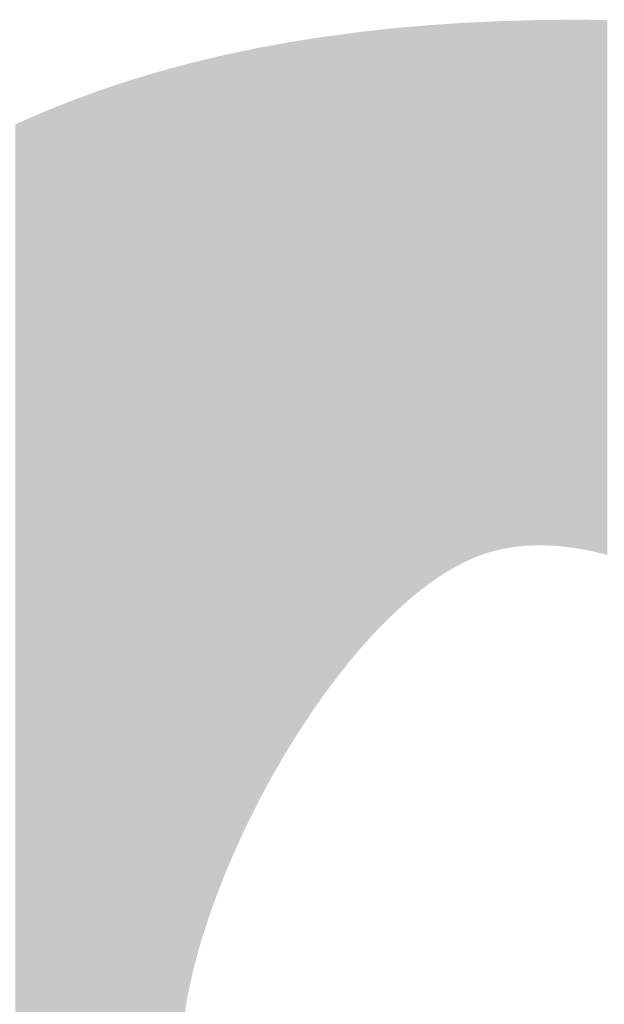
# Model space of a CAD drawing. Extents: x 86 to 541, y -149 to 171.
# Drawn here: x 312 to 312, y 71 to 72 of the extents above; entities that cross this region are included whole.
import ezdxf

# ---------------------------------------------------------------- set-up
doc = ezdxf.new("R2010")
doc.units = 0
doc.layers.add('GRABADO', color=5, linetype='CONTINUOUS')

# ---------------------------------------------------------------- blocks, each defined once
blk = doc.blocks.new('*U60')
at = {"layer": 'GRABADO'}
for points in [[(312.12999, 71.40544), (312.12765, 71.86594), (312.12999, 71.86621)], [(312.13189, 71.40731), (312.12999, 71.86621), (312.13189, 71.86642)], [(312.13201, 71.40743), (312.13189, 71.86642), (312.13201, 71.86643)], [(312.13273, 71.40813), (312.13201, 71.86643), (312.13273, 71.86651)], [(312.13475, 71.41011), (312.13273, 71.86651), (312.13475, 71.86674)], [(312.13597, 71.41131), (312.13475, 71.86674), (312.13597, 71.86685)], [(312.13618, 71.4115), (312.13597, 71.86685), (312.13618, 71.86687)], [(312.14051, 71.41554), (312.13618, 71.86687), (312.14051, 71.86725)], [(312.14199, 71.41692), (312.14051, 71.86725), (312.14199, 71.86738)], [(312.14421, 71.41889), (312.14199, 71.86738), (312.14421, 71.86758)], [(312.14487, 71.41948), (312.14421, 71.86758), (312.14487, 71.86764)], [(312.14554, 71.42007), (312.14487, 71.86764), (312.14554, 71.8677)], [(312.14803, 71.42227), (312.14554, 71.8677), (312.14803, 71.86792)], [(312.14928, 71.42332), (312.14803, 71.86792), (312.14928, 71.86803)], [(312.15372, 71.42705), (312.14928, 71.86803), (312.15372, 71.86843)], [(312.15408, 71.42735), (312.15372, 71.86843), (312.15408, 71.86846)], [(312.1559, 71.42878), (312.15408, 71.86846), (312.1559, 71.86863)], [(312.15821, 71.4306), (312.1559, 71.86863), (312.15821, 71.86883)], [(312.15964, 71.43173), (312.15821, 71.86883), (312.15964, 71.86896)], [(312.16015, 71.43214), (312.15964, 71.86896), (312.16015, 71.86901)], [(312.16253, 71.4339), (312.16015, 71.86901), (312.16253, 71.86922)], [(312.16273, 71.43404), (312.16253, 71.86922), (312.16273, 71.86923)], [(312.16623, 71.43663), (312.16273, 71.86923), (312.16623, 71.86947)], [(312.16729, 71.43736), (312.16623, 71.86947), (312.16729, 71.86954)], [(312.16763, 71.43759), (312.16729, 71.86954), (312.16763, 71.86956)], [(312.16781, 71.43771), (312.16763, 71.86956), (312.16781, 71.86958)], [(312.17189, 71.44052), (312.16781, 71.86958), (312.17189, 71.86985)], [(312.17231, 71.44081), (312.17189, 71.86985), (312.17231, 71.86988)], [(312.17432, 71.44211), (312.17231, 71.86988), (312.17432, 71.87002)], [(312.17535, 71.44279), (312.17432, 71.87002), (312.17535, 71.87009)], [(312.17652, 71.44351), (312.17535, 71.87009), (312.17652, 71.87017)], [(312.17839, 71.44468), (312.17652, 71.87017), (312.17839, 71.8703)], [(312.18119, 71.44635), (312.17839, 71.8703), (312.18119, 71.87049)], [(312.18143, 71.44649), (312.18119, 71.87049), (312.18143, 71.8705)], [(312.18446, 71.44822), (312.18143, 71.8705), (312.18446, 71.87071)], [(312.1859, 71.449), (312.18446, 71.87071), (312.1859, 71.87081)], [(312.18749, 71.44986), (312.1859, 71.87081), (312.18749, 71.87091)], [(312.18902, 71.45065), (312.18749, 71.87091), (312.18902, 71.87102)], [(312.18958, 71.45094), (312.18902, 71.87102), (312.18958, 71.87106)], [(312.19052, 71.45142), (312.18958, 71.87106), (312.19052, 71.87112)], [(312.19064, 71.45148), (312.19052, 71.87112), (312.19064, 71.87113)], [(312.19086, 71.45158), (312.19064, 71.87113), (312.19086, 71.87114)], [(312.19216, 71.45222), (312.19086, 71.87114), (312.19216, 71.8712)], [(312.19354, 71.45289), (312.19216, 71.8712), (312.19354, 71.87127)], [(312.19542, 71.45375), (312.19354, 71.87127), (312.19542, 71.87136)], [(312.19656, 71.45427), (312.19542, 71.87136), (312.19656, 71.87141)], [(312.19957, 71.45556), (312.19656, 71.87141), (312.19957, 71.87156)], [(312.20023, 71.45583), (312.19957, 71.87156), (312.20023, 71.87159)], [(312.20258, 71.45676), (312.20023, 71.87159), (312.20258, 71.8717)], [(312.20508, 71.45767), (312.20258, 71.8717), (312.20508, 71.87182)], [(312.20635, 71.45813), (312.20508, 71.87182), (312.20635, 71.87188)], [(312.20959, 71.45919), (312.20635, 71.87188), (312.20959, 71.87203)], [(312.20996, 71.45931), (312.20959, 71.87203), (312.20996, 71.87205)], [(312.21016, 71.45938), (312.20996, 71.87205), (312.21016, 71.87206)], [(312.21402, 71.46049), (312.21016, 71.87206), (312.21402, 71.87224)], [(312.21488, 71.46071), (312.21402, 71.87224), (312.21488, 71.87228)], [(312.21709, 71.46128), (312.21488, 71.87228), (312.21709, 71.87239)], [(312.21792, 71.46149), (312.21709, 71.87239), (312.21792, 71.87243)], [(312.21973, 71.46189), (312.21792, 71.87243), (312.21973, 71.87251)], [(312.21983, 71.46191), (312.21973, 71.87251), (312.21983, 71.87251)], [(312.22186, 71.46236), (312.21983, 71.87251), (312.22186, 71.87257)], [(312.22189, 71.46237), (312.22186, 71.87257), (312.22189, 71.87257)], [(312.22481, 71.46292), (312.22189, 71.87257), (312.22481, 71.87265)], [(312.22584, 71.46311), (312.22481, 71.87265), (312.22584, 71.87268)], [(312.22945, 71.46368), (312.22584, 71.87268), (312.22945, 71.87278)], [(312.22983, 71.46374), (312.22945, 71.87278), (312.22983, 71.87279)], [(312.22986, 71.46375), (312.22983, 71.87279), (312.22986, 71.87279)], [(312.23392, 71.46426), (312.22986, 71.87279), (312.23392, 71.87291)], [(312.23488, 71.46436), (312.23392, 71.87291), (312.23488, 71.87293)], [(312.23801, 71.46466), (312.23488, 71.87293), (312.23801, 71.87302)], [(312.24214, 71.46495), (312.23801, 71.87302), (312.24214, 71.87314)], [(312.24244, 71.46496), (312.24214, 71.87314), (312.24244, 71.87314)], [(312.24507, 71.46507), (312.24244, 71.87314), (312.24507, 71.87322)], [(312.2463, 71.46512), (312.24507, 71.87322), (312.2463, 71.87325)], [(312.24867, 71.46515), (312.2463, 71.87325), (312.24867, 71.87332)], [(312.24914, 71.46516), (312.24867, 71.87332), (312.24914, 71.87333)], [(312.2505, 71.46517), (312.24914, 71.87333), (312.2505, 71.87334)], [(312.25472, 71.46512), (312.2505, 71.87334), (312.25472, 71.87338)], [(312.2505, 71.46517), (312.2505, 71.87334), (312.25472, 71.46512)], [(312.25539, 71.4651), (312.25472, 71.87338), (312.25539, 71.87339)], [(312.25472, 71.46512), (312.25472, 71.87338), (312.25539, 71.4651)], [(312.25664, 71.46505), (312.25539, 71.87339), (312.25664, 71.8734)], [(312.25539, 71.4651), (312.25539, 71.87339), (312.25664, 71.46505)], [(312.25897, 71.46496), (312.25664, 71.8734), (312.25897, 71.87342)], [(312.25664, 71.46505), (312.25664, 71.8734), (312.25897, 71.46496)], [(312.26326, 71.46469), (312.25897, 71.87342), (312.26326, 71.87346)], [(312.25897, 71.46496), (312.25897, 71.87342), (312.26326, 71.46469)], [(312.26582, 71.46446), (312.26326, 71.87346), (312.26582, 71.87348)], [(312.26326, 71.46469), (312.26326, 71.87346), (312.26582, 71.46446)], [(312.26735, 71.46433), (312.26582, 71.87348), (312.26735, 71.8735)], [(312.26582, 71.46446), (312.26582, 71.87348), (312.26735, 71.46433)], [(312.26735, 71.46433), (312.26735, 71.8735), (312.26757, 71.46431)], [(312.26757, 71.46431), (312.26735, 71.8735), (312.26757, 71.8735)], [(312.26757, 71.46431), (312.26757, 71.8735), (312.26806, 71.46426)], [(312.26806, 71.46426), (312.26757, 71.8735), (312.26806, 71.8735)], [(312.2719, 71.46383), (312.26806, 71.8735), (312.2719, 71.87354)], [(312.26806, 71.46426), (312.26806, 71.8735), (312.2719, 71.46383)], [(312.27626, 71.46324), (312.2719, 71.87354), (312.27626, 71.87358)], [(312.2719, 71.46383), (312.2719, 71.87354), (312.27626, 71.46324)], [(312.27626, 71.46324), (312.27626, 71.87358), (312.27638, 71.46322)], [(312.27638, 71.46322), (312.27626, 71.87358), (312.27638, 71.87358)], [(312.2791, 71.46279), (312.27638, 71.87358), (312.2791, 71.8736)], [(312.27638, 71.46322), (312.27638, 71.87358), (312.2791, 71.46279)], [(312.2791, 71.46279), (312.2791, 71.8736), (312.28064, 71.46255)], [(312.28064, 71.46255), (312.28064, 71.87359), (312.28504, 71.46176)], [(312.28504, 71.46176), (312.28504, 71.87354), (312.28558, 71.46165)], [(312.28558, 71.46165), (312.28558, 71.87353), (312.28705, 71.46136)], [(312.28705, 71.46136), (312.28705, 71.87351), (312.28946, 71.46087)], [(312.28946, 71.46087), (312.28946, 71.87349), (312.29378, 71.45991)], [(312.29378, 71.45991), (312.29378, 71.87344), (312.29388, 71.45989)], [(312.29388, 71.45989), (312.29388, 71.87344), (312.2939, 71.45988)], [(312.2939, 71.45988), (312.2939, 71.87344), (312.29783, 71.45892)], [(312.29783, 71.45892), (312.29783, 71.87339), (312.29836, 71.45879)], [(312.29836, 71.45879), (312.29836, 71.87338), (312.30283, 71.45761)], [(312.07218, 71.33411), (312.06975, 71.85833), (312.07218, 71.85872)], [(312.07269, 71.3349), (312.07218, 71.85872), (312.07269, 71.8588)], [(312.0727, 71.33492), (312.07269, 71.8588), (312.0727, 71.8588)], [(312.07279, 71.33504), (312.0727, 71.8588), (312.07279, 71.85881)], [(312.07634, 71.34009), (312.07279, 71.85881), (312.07634, 71.85938)], [(312.07945, 71.34451), (312.07634, 71.85938), (312.07945, 71.85987)], [(312.08002, 71.34532), (312.07945, 71.85987), (312.08002, 71.85997)], [(312.0808, 71.34643), (312.08002, 71.85997), (312.0808, 71.86009)], [(312.08347, 71.35023), (312.0808, 71.86009), (312.08347, 71.86045)], [(312.08372, 71.35057), (312.08347, 71.86045), (312.08372, 71.86048)], [(312.08375, 71.35061), (312.08372, 71.86048), (312.08375, 71.86049)], [(312.08752, 71.35562), (312.08375, 71.86049), (312.08752, 71.861)], [(312.08949, 71.35824), (312.08752, 71.861), (312.08949, 71.86126)], [(312.09134, 71.36068), (312.08949, 71.86126), (312.09134, 71.86151)], [(312.09479, 71.36526), (312.09134, 71.86151), (312.09479, 71.86198)], [(312.09494, 71.36546), (312.09479, 71.86198), (312.09494, 71.862)], [(312.0952, 71.36579), (312.09494, 71.862), (312.0952, 71.86203)], [(312.0991, 71.37069), (312.0952, 71.86203), (312.0991, 71.86256)], [(312.09986, 71.37165), (312.0991, 71.86256), (312.09986, 71.86266)], [(312.10065, 71.37264), (312.09986, 71.86266), (312.10065, 71.86277)], [(312.10305, 71.37555), (312.10065, 71.86277), (312.10305, 71.86309)], [(312.10642, 71.37963), (312.10305, 71.86309), (312.10642, 71.86355)], [(312.10665, 71.37989), (312.10642, 71.86355), (312.10665, 71.86358)], [(312.10705, 71.38035), (312.10665, 71.86358), (312.10705, 71.86363)], [(312.10751, 71.38089), (312.10705, 71.86363), (312.10751, 71.8637)], [(312.11054, 71.38443), (312.10751, 71.8637), (312.11054, 71.86403)], [(312.11108, 71.38506), (312.11054, 71.86403), (312.11108, 71.8641)], [(312.11224, 71.38641), (312.11108, 71.8641), (312.11224, 71.86422)], [(312.11516, 71.38967), (312.11224, 71.86422), (312.11516, 71.86455)], [(312.11812, 71.39298), (312.11516, 71.86455), (312.11812, 71.86488)], [(312.11905, 71.39398), (312.11812, 71.86488), (312.11905, 71.86498)], [(312.11928, 71.39423), (312.11905, 71.86498), (312.11928, 71.86501)], [(312.1215, 71.39662), (312.11928, 71.86501), (312.1215, 71.86526)], [(312.12206, 71.39722), (312.1215, 71.86526), (312.12206, 71.86532)], [(312.12345, 71.3987), (312.12206, 71.86532), (312.12345, 71.86548)], [(312.12403, 71.39933), (312.12345, 71.86548), (312.12403, 71.86554)], [(312.12765, 71.40304), (312.12403, 71.86554), (312.12765, 71.86594)], [(312.02712, 71.25681), (312.02654, 71.85065), (312.02712, 71.85078)], [(312.02899, 71.26052), (312.02712, 71.85078), (312.02899, 71.85117)], [(312.02984, 71.2622), (312.02899, 71.85117), (312.02984, 71.85133)], [(312.03059, 71.26368), (312.02984, 71.85133), (312.03059, 71.85147)], [(312.0309, 71.26429), (312.03059, 71.85147), (312.0309, 71.85153)], [(312.03286, 71.26819), (312.0309, 71.85153), (312.03286, 71.85189)], [(312.03476, 71.27169), (312.03286, 71.85189), (312.03476, 71.85224)], [(312.03479, 71.27175), (312.03476, 71.85224), (312.03479, 71.85225)], [(312.03589, 71.27378), (312.03479, 71.85225), (312.03589, 71.85245)], [(312.0388, 71.27916), (312.03589, 71.85245), (312.0388, 71.85299)], [(312.03905, 71.27964), (312.0388, 71.85299), (312.03905, 71.85304)], [(312.04214, 71.28534), (312.03905, 71.85304), (312.04214, 71.85361)], [(312.04219, 71.28544), (312.04214, 71.85361), (312.04219, 71.85362)], [(312.04291, 71.28669), (312.04219, 71.85362), (312.04291, 71.85375)], [(312.04348, 71.28766), (312.04291, 71.85375), (312.04348, 71.85385)], [(312.04713, 71.29399), (312.04348, 71.85385), (312.04713, 71.85453)], [(312.04803, 71.29554), (312.04713, 71.85453), (312.04803, 71.8547)], [(312.04859, 71.29651), (312.04803, 71.8547), (312.04859, 71.8548)], [(312.05146, 71.30148), (312.04859, 71.8548), (312.05146, 71.85533)], [(312.05189, 71.30223), (312.05146, 71.85533), (312.05189, 71.85541)], [(312.05199, 71.3024), (312.05189, 71.85541), (312.05199, 71.85543)], [(312.0527, 71.30355), (312.05199, 71.85543), (312.0527, 71.85556)], [(312.05463, 71.30668), (312.0527, 71.85556), (312.05463, 71.85592)], [(312.05524, 71.30767), (312.05463, 71.85592), (312.05524, 71.85601)], [(312.0575, 71.31134), (312.05524, 71.85601), (312.0575, 71.85638)], [(312.05864, 71.31318), (312.0575, 71.85638), (312.05864, 71.85656)], [(312.06041, 71.31605), (312.05864, 71.85656), (312.06041, 71.85684)], [(312.06208, 71.31877), (312.06041, 71.85684), (312.06208, 71.85711)], [(312.0622, 71.31896), (312.06208, 71.85711), (312.0622, 71.85712)], [(312.06244, 71.31932), (312.0622, 71.85712), (312.06244, 71.85716)], [(312.06558, 71.32409), (312.06244, 71.85716), (312.06558, 71.85766)], [(312.06912, 71.32947), (312.06558, 71.85766), (312.06912, 71.85823)], [(312.06975, 71.33042), (312.06912, 71.85823), (312.06975, 71.85833)], [(311.99263, 71.17447), (311.99152, 71.84289), (311.99263, 71.84316)], [(311.99348, 71.17706), (311.99263, 71.84316), (311.99348, 71.84336)], [(311.99374, 71.17785), (311.99348, 71.84336), (311.99374, 71.84343)], [(311.99453, 71.18024), (311.99374, 71.84343), (311.99453, 71.84361)], [(311.99549, 71.18287), (311.99453, 71.84361), (311.99549, 71.84385)], [(311.99611, 71.18455), (311.99549, 71.84385), (311.99611, 71.84399)], [(311.99801, 71.18975), (311.99611, 71.84399), (311.99801, 71.84445)], [(311.99847, 71.19101), (311.99801, 71.84445), (311.99847, 71.84456)], [(311.99861, 71.19139), (311.99847, 71.84456), (311.99861, 71.84459)], [(312.00095, 71.19777), (311.99861, 71.84459), (312.00095, 71.84515)], [(312.00126, 71.19854), (312.00095, 71.84515), (312.00126, 71.84523)], [(312.00157, 71.19931), (312.00126, 71.84523), (312.00157, 71.8453)], [(312.00277, 71.20231), (312.00157, 71.8453), (312.00277, 71.84559)], [(312.00388, 71.20506), (312.00277, 71.84559), (312.00388, 71.84586)], [(312.00404, 71.20547), (312.00388, 71.84586), (312.00404, 71.84589)], [(312.00478, 71.20731), (312.00404, 71.84589), (312.00478, 71.84605)], [(312.00696, 71.21273), (312.00478, 71.84605), (312.00696, 71.84651)], [(312.00775, 71.21471), (312.00696, 71.84651), (312.00775, 71.84668)], [(312.00803, 71.21541), (312.00775, 71.84668), (312.00803, 71.84674)], [(312.00811, 71.21559), (312.00803, 71.84674), (312.00811, 71.84675)], [(312.01, 71.21993), (312.00811, 71.84675), (312.01, 71.84715)], [(312.01155, 71.22349), (312.01, 71.84715), (312.01155, 71.84748)], [(312.01295, 71.22669), (312.01155, 71.84748), (312.01295, 71.84778)], [(312.01318, 71.22721), (312.01295, 71.84778), (312.01318, 71.84783)], [(312.01512, 71.23166), (312.01318, 71.84783), (312.01512, 71.84824)], [(312.01574, 71.23309), (312.01512, 71.84824), (312.01574, 71.84837)], [(312.01648, 71.23466), (312.01574, 71.84837), (312.01648, 71.84852)], [(312.01837, 71.23867), (312.01648, 71.84852), (312.01837, 71.84893)], [(312.0188, 71.2396), (312.01837, 71.84893), (312.0188, 71.84902)], [(312.0199, 71.24193), (312.0188, 71.84902), (312.0199, 71.84925)], [(312.02261, 71.24769), (312.0199, 71.84925), (312.02261, 71.84982)], [(312.02345, 71.24947), (312.02261, 71.84982), (312.02345, 71.85)], [(312.024, 71.25064), (312.02345, 71.85), (312.024, 71.85012)], [(312.02403, 71.25071), (312.024, 71.85012), (312.02403, 71.85012)], [(312.02654, 71.25566), (312.02403, 71.85012), (312.02654, 71.85065)], [(311.96269, 70.35986), (311.96153, 71.83518), (311.96269, 71.83549)], [(311.96301, 70.36088), (311.96269, 71.83549), (311.96301, 71.83558)], [(311.96396, 70.36396), (311.96301, 71.83558), (311.96396, 71.83583)], [(311.96532, 70.36801), (311.96396, 71.83583), (311.96532, 71.8362)], [(311.96679, 70.37198), (311.96532, 71.8362), (311.96679, 71.8366)], [(311.9681, 70.37525), (311.96679, 71.8366), (311.9681, 71.83695)], [(311.96836, 70.3759), (311.9681, 71.83695), (311.96836, 71.83702)], [(311.97003, 70.37974), (311.96836, 71.83702), (311.97003, 71.83747)], [(311.9716, 70.38307), (311.97003, 71.83747), (311.9716, 71.83789)], [(311.97165, 71.06966), (311.9716, 71.83789), (311.97165, 71.8379)], [(311.9716, 71.0677), (311.9716, 71.83789), (311.9716, 71.83789)], [(311.97177, 71.07409), (311.97165, 71.8379), (311.97177, 71.83794)], [(311.97179, 71.07481), (311.97177, 71.83794), (311.97179, 71.83794)], [(311.97181, 71.07508), (311.97179, 71.83794), (311.97181, 71.83795)], [(311.97196, 71.07757), (311.97181, 71.83795), (311.97196, 71.83799)], [(311.97221, 71.08173), (311.97196, 71.83799), (311.97221, 71.83805)], [(311.97223, 71.0821), (311.97221, 71.83805), (311.97223, 71.83806)], [(311.97252, 71.08534), (311.97223, 71.83806), (311.97252, 71.83814)], [(311.9729, 71.08955), (311.97252, 71.83814), (311.9729, 71.83824)], [(311.97335, 71.09331), (311.9729, 71.83824), (311.97335, 71.83836)], [(311.9729, 71.08957), (311.9729, 71.83824), (311.9729, 71.83824)], [(311.97369, 71.09619), (311.97335, 71.83836), (311.97369, 71.83845)], [(311.97381, 71.0972), (311.97369, 71.83845), (311.97381, 71.83849)], [(311.97386, 71.09756), (311.97381, 71.83849), (311.97386, 71.8385)], [(311.97432, 71.10072), (311.97386, 71.8385), (311.97432, 71.83862)], [(311.97444, 71.10155), (311.97432, 71.83862), (311.97444, 71.83866)], [(311.97494, 71.10498), (311.97444, 71.83866), (311.97494, 71.83879)], [(311.97509, 71.10585), (311.97494, 71.83879), (311.97509, 71.83883)], [(311.97568, 71.10927), (311.97509, 71.83883), (311.97568, 71.83899)], [(311.97581, 71.11006), (311.97568, 71.83899), (311.97581, 71.83902)], [(311.9763, 71.11291), (311.97581, 71.83902), (311.9763, 71.83916)], [(311.9766, 71.11445), (311.9763, 71.83916), (311.9766, 71.83924)], [(311.97746, 71.11884), (311.9766, 71.83924), (311.97746, 71.83947)], [(311.97768, 71.11997), (311.97746, 71.83947), (311.97768, 71.83953)], [(311.97777, 71.12045), (311.97768, 71.83953), (311.97777, 71.83955)], [(311.97787, 71.12097), (311.97777, 71.83955), (311.97787, 71.83958)], [(311.97839, 71.12333), (311.97787, 71.83958), (311.97839, 71.83972)], [(311.97929, 71.12748), (311.97839, 71.83972), (311.97929, 71.83996)], [(311.97939, 71.12792), (311.97929, 71.83996), (311.97939, 71.83998)], [(311.97966, 71.12915), (311.97939, 71.83998), (311.97966, 71.84005)], [(311.97997, 71.13047), (311.97966, 71.84005), (311.97997, 71.84012)], [(311.98046, 71.1325), (311.97997, 71.84012), (311.98046, 71.84024)], [(311.98127, 71.13589), (311.98046, 71.84024), (311.98127, 71.84044)], [(311.9816, 71.13727), (311.98127, 71.84044), (311.9816, 71.84052)], [(311.98165, 71.13745), (311.9816, 71.84052), (311.98165, 71.84053)], [(311.98228, 71.13988), (311.98165, 71.84053), (311.98228, 71.84068)], [(311.98282, 71.14195), (311.98228, 71.84068), (311.98282, 71.84081)], [(311.98384, 71.14584), (311.98282, 71.84081), (311.98384, 71.84105)], [(311.98412, 71.14682), (311.98384, 71.84105), (311.98412, 71.84112)], [(311.9847, 71.1489), (311.98412, 71.84112), (311.9847, 71.84126)], [(311.98511, 71.15034), (311.9847, 71.84126), (311.98511, 71.84136)], [(311.98574, 71.15258), (311.98511, 71.84136), (311.98574, 71.84151)], [(311.98623, 71.15433), (311.98574, 71.84151), (311.98623, 71.84162)], [(311.98723, 71.15765), (311.98623, 71.84162), (311.98723, 71.84186)], [(311.98751, 71.1586), (311.98723, 71.84186), (311.98751, 71.84193)], [(311.98881, 71.1629), (311.98751, 71.84193), (311.98881, 71.84224)], [(311.98918, 71.16401), (311.98881, 71.84224), (311.98918, 71.84233)], [(311.98944, 71.16481), (311.98918, 71.84233), (311.98944, 71.84239)], [(311.98987, 71.16612), (311.98944, 71.84239), (311.98987, 71.8425)], [(311.99152, 71.17111), (311.98987, 71.8425), (311.99152, 71.84289)], [(311.93795, 69.52727), (311.93169, 71.82642), (311.93795, 71.8283)], [(311.95493, 69.52217), (311.93795, 71.8283), (311.95493, 71.83339)], [(311.93795, 69.52727), (311.93795, 71.8283), (311.95493, 69.52217)], [(311.95498, 70.3053), (311.95493, 71.83339), (311.95498, 71.83341)], [(311.9551, 70.30961), (311.95498, 71.83341), (311.9551, 71.83344)], [(311.95512, 70.31023), (311.9551, 71.83344), (311.95512, 71.83345)], [(311.95523, 70.31272), (311.95512, 71.83345), (311.95523, 71.83348)], [(311.95534, 70.31509), (311.95523, 71.83348), (311.95534, 71.83351)], [(311.95561, 70.31913), (311.95534, 71.83351), (311.95561, 71.83358)], [(311.95566, 70.31988), (311.95561, 71.83358), (311.95566, 71.8336)], [(311.95606, 70.32459), (311.95566, 71.8336), (311.95606, 71.83371)], [(311.95645, 70.32821), (311.95606, 71.83371), (311.95645, 71.83381)], [(311.95656, 70.32921), (311.95645, 71.83381), (311.95656, 71.83384)], [(311.95715, 70.33382), (311.95656, 71.83384), (311.95715, 71.834)], [(311.95656, 70.32924), (311.95656, 71.83384), (311.95656, 71.83384)], [(311.95762, 70.3369), (311.95715, 71.834), (311.95762, 71.83413)], [(311.95783, 70.33833), (311.95762, 71.83413), (311.95783, 71.83418)], [(311.95861, 70.34277), (311.95783, 71.83418), (311.95861, 71.83439)], [(311.9591, 70.34523), (311.95861, 71.83439), (311.9591, 71.83453)], [(311.95949, 70.34714), (311.9591, 71.83453), (311.95949, 71.83463)], [(311.96046, 70.35145), (311.95949, 71.83463), (311.96046, 71.83489)], [(311.9609, 70.35322), (311.96046, 71.83489), (311.9609, 71.83501)], [(311.96153, 70.35568), (311.9609, 71.83501), (311.96153, 71.83518)], [(311.91964, 69.5332), (311.90867, 71.81877), (311.91964, 71.82242)], [(311.93169, 69.5293), (311.91964, 71.82242), (311.93169, 71.82642)], [(311.91964, 69.5332), (311.91964, 71.82242), (311.93169, 69.5293)], [(311.93169, 69.5293), (311.93169, 71.82642), (311.93795, 69.52727)], [(311.90164, 69.53949), (311.88617, 71.81053), (311.90164, 71.8162)], [(311.90867, 69.53703), (311.90164, 71.8162), (311.90867, 71.81877)], [(311.90164, 69.53949), (311.90164, 71.8162), (311.90867, 69.53703)], [(311.90867, 69.53703), (311.90867, 71.81877), (311.91964, 69.5332)], [(311.88395, 69.54612), (311.86656, 71.80266), (311.88395, 71.80964)], [(311.88617, 69.54529), (311.88395, 71.80964), (311.88617, 71.81053)], [(311.88395, 69.54612), (311.88395, 71.80964), (311.88617, 69.54529)], [(311.88617, 69.54529), (311.88617, 71.81053), (311.90164, 69.53949)], [(311.86418, 69.55412), (311.84948, 71.79524), (311.86418, 71.8017)], [(311.86656, 69.5531), (311.86418, 71.8017), (311.86656, 71.80266)], [(311.86418, 69.55412), (311.86418, 71.8017), (311.86656, 69.5531)], [(311.86656, 69.5531), (311.86656, 71.80266), (311.88395, 69.54612)], [(311.84948, 69.56043), (311.84271, 71.79227), (311.84948, 71.79524)], [(311.84271, 69.56353), (311.84271, 71.79227), (311.84948, 69.56043)], [(311.84948, 69.56043), (311.84948, 71.79524), (311.86418, 69.55412)]]:
    blk.add_solid(points, dxfattribs=at)
at = {"layer": 'GRABADO', "extrusion": (0, 0, -1)}
for points in [[(-312.12999, 71.40544), (-312.12999, 71.86621), (-312.13189, 71.40731)], [(-312.13189, 71.40731), (-312.13189, 71.86642), (-312.13201, 71.40743)], [(-312.13201, 71.40743), (-312.13201, 71.86643), (-312.13273, 71.40813)], [(-312.13273, 71.40813), (-312.13273, 71.86651), (-312.13475, 71.41011)], [(-312.13475, 71.41011), (-312.13475, 71.86674), (-312.13597, 71.41131)], [(-312.13597, 71.41131), (-312.13597, 71.86685), (-312.13618, 71.4115)], [(-312.13618, 71.4115), (-312.13618, 71.86687), (-312.14051, 71.41554)], [(-312.14051, 71.41554), (-312.14051, 71.86725), (-312.14199, 71.41692)], [(-312.14199, 71.41692), (-312.14199, 71.86738), (-312.14421, 71.41889)], [(-312.14421, 71.41889), (-312.14421, 71.86758), (-312.14487, 71.41948)], [(-312.14487, 71.41948), (-312.14487, 71.86764), (-312.14554, 71.42007)], [(-312.14554, 71.42007), (-312.14554, 71.8677), (-312.14803, 71.42227)], [(-312.14803, 71.42227), (-312.14803, 71.86792), (-312.14928, 71.42332)], [(-312.14928, 71.42332), (-312.14928, 71.86803), (-312.15372, 71.42705)], [(-312.15372, 71.42705), (-312.15372, 71.86843), (-312.15408, 71.42735)], [(-312.15408, 71.42735), (-312.15408, 71.86846), (-312.1559, 71.42878)], [(-312.1559, 71.42878), (-312.1559, 71.86863), (-312.15821, 71.4306)], [(-312.15821, 71.4306), (-312.15821, 71.86883), (-312.15964, 71.43173)], [(-312.15964, 71.43173), (-312.15964, 71.86896), (-312.16015, 71.43214)], [(-312.16015, 71.43214), (-312.16015, 71.86901), (-312.16253, 71.4339)], [(-312.16253, 71.4339), (-312.16253, 71.86922), (-312.16273, 71.43404)], [(-312.16273, 71.43404), (-312.16273, 71.86923), (-312.16623, 71.43663)], [(-312.16623, 71.43663), (-312.16623, 71.86947), (-312.16729, 71.43736)], [(-312.16729, 71.43736), (-312.16729, 71.86954), (-312.16763, 71.43759)], [(-312.16763, 71.43759), (-312.16763, 71.86956), (-312.16781, 71.43771)], [(-312.16781, 71.43771), (-312.16781, 71.86958), (-312.17189, 71.44052)], [(-312.17189, 71.44052), (-312.17189, 71.86985), (-312.17231, 71.44081)], [(-312.17231, 71.44081), (-312.17231, 71.86988), (-312.17432, 71.44211)], [(-312.17432, 71.44211), (-312.17432, 71.87002), (-312.17535, 71.44279)], [(-312.17535, 71.44279), (-312.17535, 71.87009), (-312.17652, 71.44351)], [(-312.17652, 71.44351), (-312.17652, 71.87017), (-312.17839, 71.44468)], [(-312.17839, 71.44468), (-312.17839, 71.8703), (-312.18119, 71.44635)], [(-312.18119, 71.44635), (-312.18119, 71.87049), (-312.18143, 71.44649)], [(-312.18143, 71.44649), (-312.18143, 71.8705), (-312.18446, 71.44822)], [(-312.18446, 71.44822), (-312.18446, 71.87071), (-312.1859, 71.449)], [(-312.1859, 71.449), (-312.1859, 71.87081), (-312.18749, 71.44986)], [(-312.18749, 71.44986), (-312.18749, 71.87091), (-312.18902, 71.45065)], [(-312.18902, 71.45065), (-312.18902, 71.87102), (-312.18958, 71.45094)], [(-312.18958, 71.45094), (-312.18958, 71.87106), (-312.19052, 71.45142)], [(-312.19052, 71.45142), (-312.19052, 71.87112), (-312.19064, 71.45148)], [(-312.19064, 71.45148), (-312.19064, 71.87113), (-312.19086, 71.45158)], [(-312.19086, 71.45158), (-312.19086, 71.87114), (-312.19216, 71.45222)], [(-312.19216, 71.45222), (-312.19216, 71.8712), (-312.19354, 71.45289)], [(-312.19354, 71.45289), (-312.19354, 71.87127), (-312.19542, 71.45375)], [(-312.19542, 71.45375), (-312.19542, 71.87136), (-312.19656, 71.45427)], [(-312.19656, 71.45427), (-312.19656, 71.87141), (-312.19957, 71.45556)], [(-312.19957, 71.45556), (-312.19957, 71.87156), (-312.20023, 71.45583)], [(-312.20023, 71.45583), (-312.20023, 71.87159), (-312.20258, 71.45676)], [(-312.20258, 71.45676), (-312.20258, 71.8717), (-312.20508, 71.45767)], [(-312.20508, 71.45767), (-312.20508, 71.87182), (-312.20635, 71.45813)], [(-312.20635, 71.45813), (-312.20635, 71.87188), (-312.20959, 71.45919)], [(-312.20959, 71.45919), (-312.20959, 71.87203), (-312.20996, 71.45931)], [(-312.20996, 71.45931), (-312.20996, 71.87205), (-312.21016, 71.45938)], [(-312.21016, 71.45938), (-312.21016, 71.87206), (-312.21402, 71.46049)], [(-312.21402, 71.46049), (-312.21402, 71.87224), (-312.21488, 71.46071)], [(-312.21488, 71.46071), (-312.21488, 71.87228), (-312.21709, 71.46128)], [(-312.21709, 71.46128), (-312.21709, 71.87239), (-312.21792, 71.46149)], [(-312.21792, 71.46149), (-312.21792, 71.87243), (-312.21973, 71.46189)], [(-312.21973, 71.46189), (-312.21973, 71.87251), (-312.21983, 71.46191)], [(-312.21983, 71.46191), (-312.21983, 71.87251), (-312.22186, 71.46236)], [(-312.22186, 71.46236), (-312.22186, 71.87257), (-312.22189, 71.46237)], [(-312.22189, 71.46237), (-312.22189, 71.87257), (-312.22481, 71.46292)], [(-312.22481, 71.46292), (-312.22481, 71.87265), (-312.22584, 71.46311)], [(-312.22584, 71.46311), (-312.22584, 71.87268), (-312.22945, 71.46368)], [(-312.22945, 71.46368), (-312.22945, 71.87278), (-312.22983, 71.46374)], [(-312.22983, 71.46374), (-312.22983, 71.87279), (-312.22986, 71.46375)], [(-312.22986, 71.46375), (-312.22986, 71.87279), (-312.23392, 71.46426)], [(-312.23392, 71.46426), (-312.23392, 71.87291), (-312.23488, 71.46436)], [(-312.23488, 71.46436), (-312.23488, 71.87293), (-312.23801, 71.46466)], [(-312.23801, 71.46466), (-312.23801, 71.87302), (-312.24214, 71.46495)], [(-312.24214, 71.46495), (-312.24214, 71.87314), (-312.24244, 71.46496)], [(-312.24244, 71.46496), (-312.24244, 71.87314), (-312.24507, 71.46507)], [(-312.24507, 71.46507), (-312.24507, 71.87322), (-312.2463, 71.46512)], [(-312.2463, 71.46512), (-312.2463, 71.87325), (-312.24867, 71.46515)], [(-312.24867, 71.46515), (-312.24867, 71.87332), (-312.24914, 71.46516)], [(-312.24914, 71.46516), (-312.24914, 71.87333), (-312.2505, 71.46517)], [(-312.28064, 71.46255), (-312.2791, 71.8736), (-312.28064, 71.87359)], [(-312.28504, 71.46176), (-312.28064, 71.87359), (-312.28504, 71.87354)], [(-312.28558, 71.46165), (-312.28504, 71.87354), (-312.28558, 71.87353)], [(-312.28705, 71.46136), (-312.28558, 71.87353), (-312.28705, 71.87351)], [(-312.28946, 71.46087), (-312.28705, 71.87351), (-312.28946, 71.87349)], [(-312.29378, 71.45991), (-312.28946, 71.87349), (-312.29378, 71.87344)], [(-312.29388, 71.45989), (-312.29378, 71.87344), (-312.29388, 71.87344)], [(-312.2939, 71.45988), (-312.29388, 71.87344), (-312.2939, 71.87344)], [(-312.29783, 71.45892), (-312.2939, 71.87344), (-312.29783, 71.87339)], [(-312.29836, 71.45879), (-312.29783, 71.87339), (-312.29836, 71.87338)], [(-312.30283, 71.45761), (-312.29836, 71.87338), (-312.30283, 71.87333)], [(-312.07218, 71.33411), (-312.07218, 71.85872), (-312.07269, 71.3349)], [(-312.07269, 71.3349), (-312.07269, 71.8588), (-312.0727, 71.33492)], [(-312.0727, 71.33492), (-312.0727, 71.8588), (-312.07279, 71.33504)], [(-312.07279, 71.33504), (-312.07279, 71.85881), (-312.07634, 71.34009)], [(-312.07634, 71.34009), (-312.07634, 71.85938), (-312.07945, 71.34451)], [(-312.07945, 71.34451), (-312.07945, 71.85987), (-312.08002, 71.34532)], [(-312.08002, 71.34532), (-312.08002, 71.85997), (-312.0808, 71.34643)], [(-312.0808, 71.34643), (-312.0808, 71.86009), (-312.08347, 71.35023)], [(-312.08347, 71.35023), (-312.08347, 71.86045), (-312.08372, 71.35057)], [(-312.08372, 71.35057), (-312.08372, 71.86048), (-312.08375, 71.35061)], [(-312.08375, 71.35061), (-312.08375, 71.86049), (-312.08752, 71.35562)], [(-312.08752, 71.35562), (-312.08752, 71.861), (-312.08949, 71.35824)], [(-312.08949, 71.35824), (-312.08949, 71.86126), (-312.09134, 71.36068)], [(-312.09134, 71.36068), (-312.09134, 71.86151), (-312.09479, 71.36526)], [(-312.09479, 71.36526), (-312.09479, 71.86198), (-312.09494, 71.36546)], [(-312.09494, 71.36546), (-312.09494, 71.862), (-312.0952, 71.36579)], [(-312.0952, 71.36579), (-312.0952, 71.86203), (-312.0991, 71.37069)], [(-312.0991, 71.37069), (-312.0991, 71.86256), (-312.09986, 71.37165)], [(-312.09986, 71.37165), (-312.09986, 71.86266), (-312.10065, 71.37264)], [(-312.10065, 71.37264), (-312.10065, 71.86277), (-312.10305, 71.37555)], [(-312.10305, 71.37555), (-312.10305, 71.86309), (-312.10642, 71.37963)], [(-312.10642, 71.37963), (-312.10642, 71.86355), (-312.10665, 71.37989)], [(-312.10665, 71.37989), (-312.10665, 71.86358), (-312.10705, 71.38035)], [(-312.10705, 71.38035), (-312.10705, 71.86363), (-312.10751, 71.38089)], [(-312.10751, 71.38089), (-312.10751, 71.8637), (-312.11054, 71.38443)], [(-312.11054, 71.38443), (-312.11054, 71.86403), (-312.11108, 71.38506)], [(-312.11108, 71.38506), (-312.11108, 71.8641), (-312.11224, 71.38641)], [(-312.11224, 71.38641), (-312.11224, 71.86422), (-312.11516, 71.38967)], [(-312.11516, 71.38967), (-312.11516, 71.86455), (-312.11812, 71.39298)], [(-312.11812, 71.39298), (-312.11812, 71.86488), (-312.11905, 71.39398)], [(-312.11905, 71.39398), (-312.11905, 71.86498), (-312.11928, 71.39423)], [(-312.11928, 71.39423), (-312.11928, 71.86501), (-312.1215, 71.39662)], [(-312.1215, 71.39662), (-312.1215, 71.86526), (-312.12206, 71.39722)], [(-312.12206, 71.39722), (-312.12206, 71.86532), (-312.12345, 71.3987)], [(-312.12345, 71.3987), (-312.12345, 71.86548), (-312.12403, 71.39933)], [(-312.12403, 71.39933), (-312.12403, 71.86554), (-312.12765, 71.40304)], [(-312.12765, 71.40304), (-312.12765, 71.86594), (-312.12999, 71.40544)], [(-312.02712, 71.25681), (-312.02712, 71.85078), (-312.02899, 71.26052)], [(-312.02899, 71.26052), (-312.02899, 71.85117), (-312.02984, 71.2622)], [(-312.02984, 71.2622), (-312.02984, 71.85133), (-312.03059, 71.26368)], [(-312.03059, 71.26368), (-312.03059, 71.85147), (-312.0309, 71.26429)], [(-312.0309, 71.26429), (-312.0309, 71.85153), (-312.03286, 71.26819)], [(-312.03286, 71.26819), (-312.03286, 71.85189), (-312.03476, 71.27169)], [(-312.03476, 71.27169), (-312.03476, 71.85224), (-312.03479, 71.27175)], [(-312.03479, 71.27175), (-312.03479, 71.85225), (-312.03589, 71.27378)], [(-312.03589, 71.27378), (-312.03589, 71.85245), (-312.0388, 71.27916)], [(-312.0388, 71.27916), (-312.0388, 71.85299), (-312.03905, 71.27964)], [(-312.03905, 71.27964), (-312.03905, 71.85304), (-312.04214, 71.28534)], [(-312.04214, 71.28534), (-312.04214, 71.85361), (-312.04219, 71.28544)], [(-312.04219, 71.28544), (-312.04219, 71.85362), (-312.04291, 71.28669)], [(-312.04291, 71.28669), (-312.04291, 71.85375), (-312.04348, 71.28766)], [(-312.04348, 71.28766), (-312.04348, 71.85385), (-312.04713, 71.29399)], [(-312.04713, 71.29399), (-312.04713, 71.85453), (-312.04803, 71.29554)], [(-312.04803, 71.29554), (-312.04803, 71.8547), (-312.04859, 71.29651)], [(-312.04859, 71.29651), (-312.04859, 71.8548), (-312.05146, 71.30148)], [(-312.05146, 71.30148), (-312.05146, 71.85533), (-312.05189, 71.30223)], [(-312.05189, 71.30223), (-312.05189, 71.85541), (-312.05199, 71.3024)], [(-312.05199, 71.3024), (-312.05199, 71.85543), (-312.0527, 71.30355)], [(-312.0527, 71.30355), (-312.0527, 71.85556), (-312.05463, 71.30668)], [(-312.05463, 71.30668), (-312.05463, 71.85592), (-312.05524, 71.30767)], [(-312.05524, 71.30767), (-312.05524, 71.85601), (-312.0575, 71.31134)], [(-312.0575, 71.31134), (-312.0575, 71.85638), (-312.05864, 71.31318)], [(-312.05864, 71.31318), (-312.05864, 71.85656), (-312.06041, 71.31605)], [(-312.06041, 71.31605), (-312.06041, 71.85684), (-312.06208, 71.31877)], [(-312.06208, 71.31877), (-312.06208, 71.85711), (-312.0622, 71.31896)], [(-312.0622, 71.31896), (-312.0622, 71.85712), (-312.06244, 71.31932)], [(-312.06244, 71.31932), (-312.06244, 71.85716), (-312.06558, 71.32409)], [(-312.06558, 71.32409), (-312.06558, 71.85766), (-312.06912, 71.32947)], [(-312.06912, 71.32947), (-312.06912, 71.85823), (-312.06975, 71.33042)], [(-312.06975, 71.33042), (-312.06975, 71.85833), (-312.07218, 71.33411)], [(-311.99263, 71.17447), (-311.99263, 71.84316), (-311.99348, 71.17706)], [(-311.99348, 71.17706), (-311.99348, 71.84336), (-311.99374, 71.17785)], [(-311.99374, 71.17785), (-311.99374, 71.84343), (-311.99453, 71.18024)], [(-311.99453, 71.18024), (-311.99453, 71.84361), (-311.99549, 71.18287)], [(-311.99549, 71.18287), (-311.99549, 71.84385), (-311.99611, 71.18455)], [(-311.99611, 71.18455), (-311.99611, 71.84399), (-311.99801, 71.18975)], [(-311.99801, 71.18975), (-311.99801, 71.84445), (-311.99847, 71.19101)], [(-311.99847, 71.19101), (-311.99847, 71.84456), (-311.99861, 71.19139)], [(-311.99861, 71.19139), (-311.99861, 71.84459), (-312.00095, 71.19777)], [(-312.00095, 71.19777), (-312.00095, 71.84515), (-312.00126, 71.19854)], [(-312.00126, 71.19854), (-312.00126, 71.84523), (-312.00157, 71.19931)], [(-312.00157, 71.19931), (-312.00157, 71.8453), (-312.00277, 71.20231)], [(-312.00277, 71.20231), (-312.00277, 71.84559), (-312.00388, 71.20506)], [(-312.00388, 71.20506), (-312.00388, 71.84586), (-312.00404, 71.20547)], [(-312.00404, 71.20547), (-312.00404, 71.84589), (-312.00478, 71.20731)], [(-312.00478, 71.20731), (-312.00478, 71.84605), (-312.00696, 71.21273)], [(-312.00696, 71.21273), (-312.00696, 71.84651), (-312.00775, 71.21471)], [(-312.00775, 71.21471), (-312.00775, 71.84668), (-312.00803, 71.21541)], [(-312.00803, 71.21541), (-312.00803, 71.84674), (-312.00811, 71.21559)], [(-312.00811, 71.21559), (-312.00811, 71.84675), (-312.01, 71.21993)], [(-312.01, 71.21993), (-312.01, 71.84715), (-312.01155, 71.22349)], [(-312.01155, 71.22349), (-312.01155, 71.84748), (-312.01295, 71.22669)], [(-312.01295, 71.22669), (-312.01295, 71.84778), (-312.01318, 71.22721)], [(-312.01318, 71.22721), (-312.01318, 71.84783), (-312.01512, 71.23166)], [(-312.01512, 71.23166), (-312.01512, 71.84824), (-312.01574, 71.23309)], [(-312.01574, 71.23309), (-312.01574, 71.84837), (-312.01648, 71.23466)], [(-312.01648, 71.23466), (-312.01648, 71.84852), (-312.01837, 71.23867)], [(-312.01837, 71.23867), (-312.01837, 71.84893), (-312.0188, 71.2396)], [(-312.0188, 71.2396), (-312.0188, 71.84902), (-312.0199, 71.24193)], [(-312.0199, 71.24193), (-312.0199, 71.84925), (-312.02261, 71.24769)], [(-312.02261, 71.24769), (-312.02261, 71.84982), (-312.02345, 71.24947)], [(-312.02345, 71.24947), (-312.02345, 71.85), (-312.024, 71.25064)], [(-312.024, 71.25064), (-312.024, 71.85012), (-312.02403, 71.25071)], [(-312.02403, 71.25071), (-312.02403, 71.85012), (-312.02654, 71.25566)], [(-312.02654, 71.25566), (-312.02654, 71.85065), (-312.02712, 71.25681)], [(-311.96269, 70.35986), (-311.96269, 71.83549), (-311.96301, 70.36088)], [(-311.96301, 70.36088), (-311.96301, 71.83558), (-311.96396, 70.36396)], [(-311.96396, 70.36396), (-311.96396, 71.83583), (-311.96532, 70.36801)], [(-311.96532, 70.36801), (-311.96532, 71.8362), (-311.96679, 70.37198)], [(-311.96679, 70.37198), (-311.96679, 71.8366), (-311.9681, 70.37525)], [(-311.9681, 70.37525), (-311.9681, 71.83695), (-311.96836, 70.3759)], [(-311.96836, 70.3759), (-311.96836, 71.83702), (-311.97003, 70.37974)], [(-311.97003, 70.37974), (-311.97003, 71.83747), (-311.9716, 70.38307)], [(-311.9716, 71.06422), (-311.9716, 71.83789), (-311.9716, 71.0677)], [(-311.9716, 71.0677), (-311.9716, 71.83789), (-311.97165, 71.06966)], [(-311.97165, 71.06966), (-311.97165, 71.8379), (-311.97177, 71.07409)], [(-311.97177, 71.07409), (-311.97177, 71.83794), (-311.97179, 71.07481)], [(-311.97179, 71.07481), (-311.97179, 71.83794), (-311.97181, 71.07508)], [(-311.97181, 71.07508), (-311.97181, 71.83795), (-311.97196, 71.07757)], [(-311.97196, 71.07757), (-311.97196, 71.83799), (-311.97221, 71.08173)], [(-311.97221, 71.08173), (-311.97221, 71.83805), (-311.97223, 71.0821)], [(-311.97223, 71.0821), (-311.97223, 71.83806), (-311.97252, 71.08534)], [(-311.97252, 71.08534), (-311.97252, 71.83814), (-311.9729, 71.08955)], [(-311.9729, 71.08955), (-311.9729, 71.83824), (-311.9729, 71.08957)], [(-311.9729, 71.08957), (-311.9729, 71.83824), (-311.97335, 71.09331)], [(-311.97335, 71.09331), (-311.97335, 71.83836), (-311.97369, 71.09619)], [(-311.97369, 71.09619), (-311.97369, 71.83845), (-311.97381, 71.0972)], [(-311.97381, 71.0972), (-311.97381, 71.83849), (-311.97386, 71.09756)], [(-311.97386, 71.09756), (-311.97386, 71.8385), (-311.97432, 71.10072)], [(-311.97432, 71.10072), (-311.97432, 71.83862), (-311.97444, 71.10155)], [(-311.97444, 71.10155), (-311.97444, 71.83866), (-311.97494, 71.10498)], [(-311.97494, 71.10498), (-311.97494, 71.83879), (-311.97509, 71.10585)], [(-311.97509, 71.10585), (-311.97509, 71.83883), (-311.97568, 71.10927)], [(-311.97568, 71.10927), (-311.97568, 71.83899), (-311.97581, 71.11006)], [(-311.97581, 71.11006), (-311.97581, 71.83902), (-311.9763, 71.11291)], [(-311.9763, 71.11291), (-311.9763, 71.83916), (-311.9766, 71.11445)], [(-311.9766, 71.11445), (-311.9766, 71.83924), (-311.97746, 71.11884)], [(-311.97746, 71.11884), (-311.97746, 71.83947), (-311.97768, 71.11997)], [(-311.97768, 71.11997), (-311.97768, 71.83953), (-311.97777, 71.12045)], [(-311.97777, 71.12045), (-311.97777, 71.83955), (-311.97787, 71.12097)], [(-311.97787, 71.12097), (-311.97787, 71.83958), (-311.97839, 71.12333)], [(-311.97839, 71.12333), (-311.97839, 71.83972), (-311.97929, 71.12748)], [(-311.97929, 71.12748), (-311.97929, 71.83996), (-311.97939, 71.12792)], [(-311.97939, 71.12792), (-311.97939, 71.83998), (-311.97966, 71.12915)], [(-311.97966, 71.12915), (-311.97966, 71.84005), (-311.97997, 71.13047)], [(-311.97997, 71.13047), (-311.97997, 71.84012), (-311.98046, 71.1325)], [(-311.98046, 71.1325), (-311.98046, 71.84024), (-311.98127, 71.13589)], [(-311.98127, 71.13589), (-311.98127, 71.84044), (-311.9816, 71.13727)], [(-311.9816, 71.13727), (-311.9816, 71.84052), (-311.98165, 71.13745)], [(-311.98165, 71.13745), (-311.98165, 71.84053), (-311.98228, 71.13988)], [(-311.98228, 71.13988), (-311.98228, 71.84068), (-311.98282, 71.14195)], [(-311.98282, 71.14195), (-311.98282, 71.84081), (-311.98384, 71.14584)], [(-311.98384, 71.14584), (-311.98384, 71.84105), (-311.98412, 71.14682)], [(-311.98412, 71.14682), (-311.98412, 71.84112), (-311.9847, 71.1489)], [(-311.9847, 71.1489), (-311.9847, 71.84126), (-311.98511, 71.15034)], [(-311.98511, 71.15034), (-311.98511, 71.84136), (-311.98574, 71.15258)], [(-311.98574, 71.15258), (-311.98574, 71.84151), (-311.98623, 71.15433)], [(-311.98623, 71.15433), (-311.98623, 71.84162), (-311.98723, 71.15765)], [(-311.98723, 71.15765), (-311.98723, 71.84186), (-311.98751, 71.1586)], [(-311.98751, 71.1586), (-311.98751, 71.84193), (-311.98881, 71.1629)], [(-311.98881, 71.1629), (-311.98881, 71.84224), (-311.98918, 71.16401)], [(-311.98918, 71.16401), (-311.98918, 71.84233), (-311.98944, 71.16481)], [(-311.98944, 71.16481), (-311.98944, 71.84239), (-311.98987, 71.16612)], [(-311.98987, 71.16612), (-311.98987, 71.8425), (-311.99152, 71.17111)], [(-311.99152, 71.17111), (-311.99152, 71.84289), (-311.99263, 71.17447)], [(-311.95493, 70.3003), (-311.95493, 71.83339), (-311.95498, 70.3053)], [(-311.95498, 70.3053), (-311.95498, 71.83341), (-311.9551, 70.30961)], [(-311.9551, 70.30961), (-311.9551, 71.83344), (-311.95512, 70.31023)], [(-311.95512, 70.31023), (-311.95512, 71.83345), (-311.95523, 70.31272)], [(-311.95523, 70.31272), (-311.95523, 71.83348), (-311.95534, 70.31509)], [(-311.95534, 70.31509), (-311.95534, 71.83351), (-311.95561, 70.31913)], [(-311.95561, 70.31913), (-311.95561, 71.83358), (-311.95566, 70.31988)], [(-311.95566, 70.31988), (-311.95566, 71.8336), (-311.95606, 70.32459)], [(-311.95606, 70.32459), (-311.95606, 71.83371), (-311.95645, 70.32821)], [(-311.95645, 70.32821), (-311.95645, 71.83381), (-311.95656, 70.32921)], [(-311.95656, 70.32921), (-311.95656, 71.83384), (-311.95656, 70.32924)], [(-311.95656, 70.32924), (-311.95656, 71.83384), (-311.95715, 70.33382)], [(-311.95715, 70.33382), (-311.95715, 71.834), (-311.95762, 70.3369)], [(-311.95762, 70.3369), (-311.95762, 71.83413), (-311.95783, 70.33833)], [(-311.95783, 70.33833), (-311.95783, 71.83418), (-311.95861, 70.34277)], [(-311.95861, 70.34277), (-311.95861, 71.83439), (-311.9591, 70.34523)], [(-311.9591, 70.34523), (-311.9591, 71.83453), (-311.95949, 70.34714)], [(-311.95949, 70.34714), (-311.95949, 71.83463), (-311.96046, 70.35145)], [(-311.96046, 70.35145), (-311.96046, 71.83489), (-311.9609, 70.35322)], [(-311.9609, 70.35322), (-311.9609, 71.83501), (-311.96153, 70.35568)], [(-311.96153, 70.35568), (-311.96153, 71.83518), (-311.96269, 70.35986)]]:
    blk.add_solid(points, dxfattribs=at)

msp = doc.modelspace()

# ---------------------------------------------------------------- block references
at = {"layer": 'GRABADO'}
msp.add_blockref('*U60', (0, 0), dxfattribs=at)

doc.saveas('drawing.dxf')
